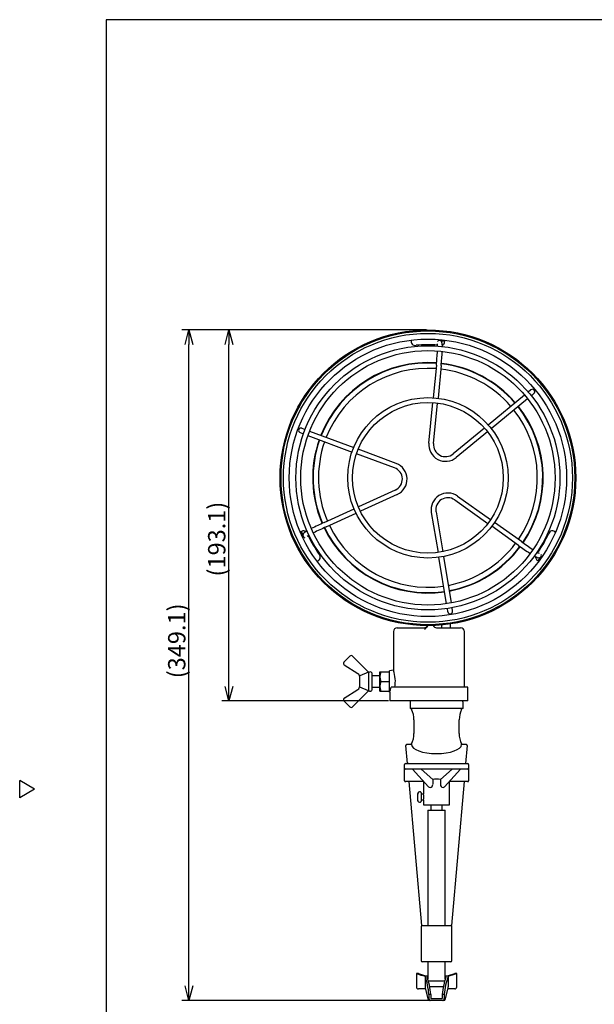
# Model space of a CAD drawing. Units: inches. Extents: x 2184 to 2589, y 84 to 363.
# Drawn here: x 2184 to 2284, y 187 to 358 of the extents above; entities that cross this region are included whole.
import ezdxf

# ---------------------------------------------------------------- set-up
doc = ezdxf.new("R2010")
doc.units = ezdxf.units.IN
doc.header["$LTSCALE"] = 0.2
doc.styles.get("Standard").update_dxf_attribs({"font": 'txt.shx', "bigfont": 'bigfont.shx'})

msp = doc.modelspace()

# ---------------------------------------------------------------- linework, layer by layer
at = {"color": 3}
for p, q in [((2199.3, 357.77), (2199.3, 83.77)), ((2369.41, 357.77), (2199.3, 357.77)), ((2249.16, 251.55), (2249.16, 244.84)), ((2249.83, 252.22), (2254.5, 252.22)), ((2256.66, 252.22), (2256.69, 252.22)), ((2256.69, 252.22), (2260.82, 252.22)), ((2257.5, 252.69), (2257.5, 252.22)), ((2259, 252.87), (2259, 252.22)), ((2261.49, 241.89), (2261.49, 251.55)), ((2249.16, 244.84), (2248.5, 244.72)), ((2248.5, 241.05), (2248.5, 244.72)), ((2248.5, 241.05), (2248.56, 241.04)), ((2248.56, 241.04), (2248.56, 239.55)), ((2262.09, 241.89), (2248.76, 241.89)), ((2262.09, 239.55), (2262.09, 241.89)), ((2262.09, 239.55), (2248.56, 239.55)), ((2252.08, 239.39), (2252.08, 238.22)), ((2261.25, 238.22), (2261.25, 239.39)), ((2261.25, 238.22), (2252.08, 238.22)), ((2252.33, 238.22), (2252.33, 238.04)), ((2261, 238.04), (2261, 238.22)), ((2252.74, 236.22), (2252.74, 233.89)), ((2260.59, 233.89), (2260.59, 236.22)), ((2251.62, 228.67), (2251.35, 231.76)), ((2252.33, 231.95), (2251.51, 231.95)), ((2252.33, 232.07), (2252.33, 231.95)), ((2261, 231.95), (2261, 232.07)), ((2261.81, 231.95), (2261, 231.95)), ((2261.98, 231.76), (2261.71, 228.67)), ((2251.1, 225.67), (2251.1, 228.51)), ((2251.26, 228.67), (2262.06, 228.67)), ((2262.06, 227.67), (2251.26, 227.67)), ((2252.51, 227.67), (2255.27, 224.63)), ((2253.97, 227.67), (2256, 225.89)), ((2257.33, 225.89), (2259.36, 227.67)), ((2258.05, 224.63), (2260.82, 227.67)), ((2262.23, 228.51), (2262.23, 225.67)), ((2186.9, 224.22), (2184.3, 225.72)), ((2184.3, 222.72), (2184.3, 225.72)), ((2256, 225.89), (2256, 225.05)), ((2257.33, 225.89), (2257.33, 225.05)), ((2186.9, 224.22), (2184.3, 222.72)), ((2254.47, 225.51), (2251.26, 225.51)), ((2254.08, 200.53), (2251.89, 225.51)), ((2254.41, 225.51), (2254.41, 223.34)), ((2262.06, 225.51), (2258.85, 225.51)), ((2258.91, 221.51), (2258.91, 225.51)), ((2261.43, 225.51), (2259.25, 200.53)), ((2254.41, 222.34), (2254.41, 221.51)), ((2254.41, 221.51), (2258.91, 221.51)), ((2254, 200.39), (2254, 194.39)), ((2254.16, 200.55), (2259.16, 200.55)), ((2259.33, 194.39), (2259.33, 200.39)), ((2259.16, 194.22), (2254.16, 194.22))]:
    msp.add_line(p, q, dxfattribs=at)
at = {"linetype": 'Continuous'}
for p, q in [((2254.91, 303.91), (2212.43, 303.91)), ((2254.91, 303.91), (2219.38, 303.91)), ((2213.68, 190.04), (2213.68, 301.41)), ((2220.63, 242.05), (2220.63, 301.41)), ((2248.31, 239.55), (2219.38, 239.55)), ((2255.21, 187.54), (2212.43, 187.54))]:
    msp.add_line(p, q, dxfattribs=at)
at = {"color": 0, "linetype": 'ByBlock', "lineweight": -2}
for p, q in [((2213.01, 301.41), (2213.68, 303.91)), ((2213.68, 303.91), (2214.35, 301.41)), ((2213.68, 303.91), (2213.68, 301.41)), ((2219.96, 301.41), (2220.63, 303.91)), ((2220.63, 303.91), (2221.3, 301.41)), ((2220.63, 303.91), (2220.63, 301.41)), ((2220.63, 239.55), (2219.96, 242.05)), ((2221.3, 242.05), (2220.63, 239.55)), ((2220.63, 239.55), (2220.63, 242.05)), ((2213.68, 187.54), (2213.01, 190.04)), ((2214.35, 190.04), (2213.68, 187.54)), ((2213.68, 187.54), (2213.68, 190.04))]:
    msp.add_line(p, q, dxfattribs=at)
at = {"color": 7}
for p, q in [((2256.63, 297.81), (2256.08, 292.13)), ((2257.46, 297.73), (2256.91, 292.05)), ((2271.94, 292.61), (2265.63, 287.41)), ((2273.04, 293.52), (2272.58, 293.14)), ((2273.57, 292.88), (2273.11, 292.5)), ((2255.33, 284.29), (2256, 291.3)), ((2256.15, 284.21), (2256.83, 291.22)), ((2272.47, 291.97), (2266.16, 286.77)), ((2233, 286.09), (2233.56, 285.88)), ((2233.29, 286.87), (2233.85, 286.66)), ((2234.34, 285.59), (2241.99, 282.73)), ((2234.63, 286.37), (2242.28, 283.51)), ((2264.99, 286.88), (2259.55, 282.4)), ((2265.52, 286.24), (2260.08, 281.76)), ((2249.37, 279.97), (2242.77, 282.44)), ((2249.66, 280.75), (2243.06, 283.22)), ((2249.5, 276.12), (2243.09, 273.2)), ((2249.85, 275.36), (2243.44, 272.44)), ((2259.83, 274.4), (2265.57, 270.31)), ((2260.32, 275.08), (2266.05, 270.99)), ((2237.14, 270.49), (2242.33, 272.86)), ((2237.49, 269.73), (2242.68, 272.1)), ((2255.75, 272.23), (2256.91, 265.28)), ((2256.57, 272.36), (2257.73, 265.42)), ((2271.38, 267.19), (2266.73, 270.51)), ((2270.89, 266.52), (2266.25, 269.83)), ((2258.39, 256.4), (2257.05, 264.46)), ((2257.87, 264.59), (2259.22, 256.54)), ((2258.63, 254.99), (2258.53, 255.58)), ((2259.45, 255.13), (2259.35, 255.72)), ((2240.59, 246.26), (2241.62, 247.29)), ((2242.09, 247.29), (2244.81, 244.57)), ((2243.02, 244.25), (2240.65, 245.74)), ((2244.83, 244.53), (2243.33, 243.85)), ((2244.83, 244.53), (2244.83, 241.25)), ((2246.83, 241.22), (2246.83, 244.55)), ((2246.83, 244.55), (2248.5, 244.55)), ((2243.33, 241.92), (2243.33, 243.85)), ((2245.5, 241.55), (2245.5, 244.22)), ((2246.83, 243.89), (2245.5, 243.89)), ((2246.98, 242.89), (2248.5, 242.89)), ((2240.65, 240.03), (2243.02, 241.52)), ((2244.81, 241.2), (2242.09, 238.48)), ((2244.83, 241.25), (2243.33, 241.92)), ((2245.5, 241.89), (2246.83, 241.89)), ((2246.83, 241.22), (2248.5, 241.22)), ((2241.62, 238.48), (2240.59, 239.51)), ((2253.35, 223.05), (2253.34, 223.05)), ((2253.43, 222.73), (2253.34, 222.73)), ((2253.34, 222.73), (2253.35, 222.67)), ((2253.43, 222.63), (2253.34, 222.63)), ((2253.35, 222.67), (2253.35, 222.63)), ((2253.43, 223.52), (2253.42, 223.49)), ((2253.42, 223.49), (2253.42, 223.49)), ((2253.43, 223.43), (2253.42, 223.4)), ((2253.43, 222.81), (2253.42, 222.82)), ((2253.43, 222.49), (2253.42, 222.5)), ((2253.42, 222.19), (2253.42, 222.5)), ((2253.43, 223.43), (2253.43, 223.52)), ((2253.43, 222.49), (2253.43, 222.81)), ((2253.81, 223.74), (2253.71, 223.73)), ((2254, 223.58), (2254, 222.11)), ((2254.41, 223.34), (2254, 223.34)), ((2254, 222.34), (2254.41, 222.34)), ((2253.71, 221.95), (2253.81, 221.94)), ((2255.16, 220.54), (2255.16, 200.55)), ((2255.16, 220.54), (2258.16, 220.54)), ((2255.66, 221.51), (2255.66, 220.54)), ((2257.66, 220.54), (2257.66, 221.51)), ((2258.16, 200.55), (2258.16, 220.54)), ((2255.16, 194.22), (2255.16, 191.31)), ((2258.16, 191.31), (2258.16, 194.22)), ((2253.5, 192.21), (2253.16, 192.21)), ((2253.16, 192.21), (2253.16, 189.87)), ((2254.66, 191.75), (2254.66, 189.87)), ((2258.66, 191.75), (2258.66, 189.87)), ((2260.16, 192.21), (2259.82, 192.21)), ((2260.16, 189.87), (2260.16, 192.21)), ((2254.67, 189.74), (2255.13, 187.8)), ((2256.66, 190.87), (2255.28, 190.87)), ((2257.84, 189.87), (2255.48, 189.87)), ((2258.04, 190.87), (2256.66, 190.87)), ((2258.19, 187.8), (2258.65, 189.74)), ((2254.72, 189.54), (2253.5, 189.54)), ((2255.67, 188.54), (2255.33, 188.54)), ((2255.33, 188.54), (2255.33, 187.87)), ((2255.67, 188.54), (2255.67, 187.87)), ((2258, 188.54), (2257.66, 188.54)), ((2257.66, 188.54), (2257.66, 187.87)), ((2258, 188.54), (2258, 187.87)), ((2259.83, 189.54), (2258.61, 189.54)), ((2257.87, 187.54), (2255.46, 187.54)), ((2255.67, 187.87), (2257.66, 187.87))]:
    msp.add_line(p, q, dxfattribs=at)
at = {"color": 3}
for radius in [25.67, 25.5]:
    msp.add_circle((2255.16, 278.25), radius, dxfattribs=at)
at = {"color": 7}
for radius in [25.08, 24.08, 22.92, 22.08, 13.92, 13.08]:
    msp.add_circle((2255.16, 278.25), radius, dxfattribs=at)
at = {"color": 3}
for centre, radius, start, end in [((2252.92, 301.9), 0.677, 157.1762, 285.5992), ((2255.16, 278.25), 23.09, 85.838, 95.1261), ((2257.41, 301.9), 0.667, 293.0682, 23.3142), ((2255.16, 278.25), 20, 85.6953, 158.3031), ((2255.16, 278.25), 19.93, 85.6993, 158.2991), ((2255.16, 278.25), 20, 40.6906, 83.3062), ((2255.16, 278.25), 19.93, 40.6946, 83.3022), ((2255.16, 278.25), 19, 85.7614, 158.2401), ((2255.16, 278.25), 19, 40.7533, 83.2466), ((2255.16, 278.25), 19.93, 325.689, 38.2991), ((2255.16, 278.25), 20, 325.6835, 38.3031), ((2255.16, 278.25), 19, 325.7614, 38.2401), ((2255.16, 278.25), 20, 160.6906, 203.3031), ((2255.16, 278.25), 19.93, 160.6946, 203.2998), ((2255.16, 278.25), 19, 160.7533, 203.2482), ((2233.56, 268.37), 0.667, 53.0682, 143.3142), ((2255.16, 278.25), 20, 205.6957, 278.3031), ((2255.16, 278.25), 19.93, 205.6997, 278.2991), ((2255.16, 278.25), 19, 205.7614, 278.2401), ((2255.16, 278.25), 23.09, 325.838, 335.1261), ((2276.77, 268.37), 0.677, 37.1762, 165.5992), ((2255.16, 278.25), 23.09, 205.838, 215.1261), ((2255.16, 278.25), 19, 280.7533, 323.2482), ((2235.8, 264.48), 0.677, 277.1762, 45.5992), ((2255.16, 278.25), 19.93, 280.6946, 323.2986), ((2255.16, 278.25), 20, 280.6906, 323.3017), ((2274.52, 264.48), 0.667, 173.0682, 263.3142), ((2249.83, 251.55), 0.667, 90, 180), ((2254.5, 252.89), 0.667, 270, 332.5951), ((2253.95, 253.15), 1.3, 297.408, 334.1162), ((2256.66, 252.89), 0.667, 205.8966, 270), ((2260.82, 251.55), 0.667, 0, 90), ((2243.88, 242.9), 5.63, 349.6674, 20.1692), ((2241.81, 243.04), 7.04, 343.4952, 350.5559), ((2252.25, 239.39), 0.167, 90, 180), ((2261.08, 239.39), 0.167, 0, 90), ((2248.24, 236.17), 4.5, 0.6894, 24.5759), ((2265.05, 236.17), 4.46, 155.3263, 179.4084), ((2248.28, 233.93), 4.46, 335.3263, 359.4083), ((2265.08, 233.94), 4.5, 180.6895, 204.5758), ((2251.26, 228.51), 0.167, 90, 180), ((2251.26, 227.84), 0.167, 180, 270), ((2251.77, 228.84), 0.167, 184.9981, 268.9756), ((2261.56, 228.84), 0.167, 270.698, 355.0019), ((2262.06, 228.51), 0.167, 0, 90), ((2262.06, 227.84), 0.167, 270, 0), ((2251.26, 225.67), 0.167, 180, 270), ((2262.06, 225.67), 0.167, 270, 0), ((2255.53, 224.85), 0.346, 220.6336, 270.6533), ((2255.49, 225.01), 0.508, 275.1314, 3.8583), ((2257.83, 225.01), 0.508, 176.2006, 264.8097), ((2257.8, 224.84), 0.336, 268.5328, 320.3341), ((2252.22, 222.84), 2.25, 347.1659, 12.8341), ((2254.16, 200.39), 0.167, 90, 180), ((2259.16, 200.39), 0.167, 0, 90), ((2254.16, 194.39), 0.167, 180, 270), ((2259.16, 194.39), 0.167, 270, 0)]:
    msp.add_arc(centre, radius, start, end, dxfattribs=at)
at = {"color": 7}
for centre, radius, start, end in [((2254.81, 301.19), 2.03, 357.6224, 9.447), ((2257.17, 301.64), 0.445, 54.7359, 139.7287), ((2257.11, 301.58), 0.526, 20.1854, 53.5255), ((2256.73, 291.35), 10.68, 82.8017, 86.2801), ((2254.05, 301.05), 3.62, 359.5264, 11.2626), ((2203.88, 303.24), 53.02, 354.1257, 356.7769), ((2203.01, 303.32), 54.73, 354.1408, 356.6793), ((2273.3, 293.2), 0.417, 309.4973, 129.4973), ((2233.14, 286.48), 0.417, 69.4973, 249.4973), ((2258.24, 284.03), 2.92, 174.8149, 309.1887), ((2258.22, 284), 2.08, 174.0542, 309.9408), ((2248.62, 278.02), 2.92, 294.8149, 69.1887), ((2248.65, 278.02), 2.08, 294.0542, 69.9408), ((2258.63, 272.69), 2.92, 54.8149, 189.1887), ((2258.61, 272.72), 2.08, 54.0542, 189.9408), ((2255.21, 229.6), 44.7, 113.8433, 116.9947), ((2244.44, 273.65), 12.21, 202.8469, 205.8807), ((2233.97, 268.26), 0.514, 141.6843, 173.1542), ((2235.59, 266.44), 2.95, 118.5349, 133.3779), ((2259.91, 219.74), 54.79, 114.1562, 116.6879), ((2233.9, 268.29), 0.45, 175.2816, 259.4746), ((2235.55, 266.37), 2.16, 118.0533, 129.186), ((2292.72, 296.04), 35.88, 233.5004, 237.3487), ((2295.9, 300.63), 42.3, 233.7529, 237.0005), ((2275.48, 267.63), 2.65, 239.0558, 248.1322), ((2274.41, 264.81), 0.45, 295.2816, 19.4744), ((2275.85, 268.46), 4.38, 239.6392, 248.4505), ((2264.51, 271.25), 12.2, 322.8463, 325.8813), ((2274.4, 264.78), 0.423, 246.9206, 298.6861), ((2259.04, 255.06), 0.417, 189.4973, 9.4973), ((2240.83, 246.02), 0.333, 135, 237.7518), ((2241.86, 247.05), 0.333, 45, 135), ((2244.76, 244.53), 0.0667, 0, 45), ((2245.16, 244.22), 0.333, 0, 180), ((2249.24, 243.72), 2.41, 159.7438, 200.2562), ((2242.66, 243.69), 0.666, 0.0023, 57.7327), ((2249.24, 242.05), 2.41, 159.7438, 200.2562), ((2242.66, 242.09), 0.666, 302.2669, 359.9981), ((2244.76, 241.25), 0.0667, 315, 0), ((2245.16, 241.55), 0.333, 180, 0), ((2240.83, 239.75), 0.333, 122.2482, 225), ((2241.86, 238.72), 0.333, 225, 315), ((2255.51, 222.89), 2.18, 163.8842, 175.7688), ((2255.51, 222.79), 2.18, 163.8842, 175.7688), ((2253.63, 223.03), 0.301, 195.7704, 225.7068), ((2253.62, 222.65), 0.287, 139.1643, 164.5845), ((2253.63, 222.71), 0.301, 195.7704, 225.7068), ((2255.51, 222.79), 2.18, 184.2311, 196.1161), ((2253.74, 223.4), 0.333, 157.1017, 164.0419), ((2253.74, 223.4), 0.333, 95, 157.1017), ((2253.83, 223.58), 0.167, 0, 95), ((2253.74, 222.28), 0.333, 196.9435, 203.3258), ((2253.74, 222.28), 0.333, 203.3258, 265), ((2253.83, 222.11), 0.167, 265, 0), ((2257.2, 202.66), 11.21, 248.8799, 256.9084), ((2257, 202.17), 10.56, 250.6394, 258.8974), ((2242.16, 187.47), 13.21, 4.6326, 18.868), ((2243.03, 187.56), 12.67, 4.4518, 19.5968), ((2270.29, 187.56), 12.67, 160.4032, 175.5483), ((2271.16, 187.47), 13.21, 161.1319, 175.3675), ((2256.3, 202.24), 10.63, 281.1311, 289.3321), ((2256.18, 202.47), 11, 283.016, 291.1957), ((2253.5, 189.87), 0.333, 180, 270), ((2256.83, 189.96), 2.17, 182.1575, 185.5788), ((2258.33, 189.83), 0.338, 345.1267, 7.1519), ((2259.83, 189.87), 0.333, 270, 0), ((2255.46, 187.87), 0.333, 193.3123, 270), ((2257.87, 187.87), 0.333, 270, 346.6877)]:
    msp.add_arc(centre, radius, start, end, dxfattribs=at)
at = {"color": 3}
for centre, major_axis, ratio, start_param, end_param in [((2251.51, 231.77), (-0.015, 0.177), 0.939273, 6.201225, 7.853982), ((2256.66, 231.95), (4.33, 0), 0.36397, 3.141593, 6.283185), ((2261.81, 231.77), (-0.015, -0.177), 0.939273, 1.570796, 3.223553), ((2256.66, 224.79), (2.25, 0), 0.508569, 1.271291, 1.870302)]:
    msp.add_ellipse(centre, major_axis=major_axis, ratio=ratio, start_param=start_param, end_param=end_param, dxfattribs=at)
at = {"color": 7}
for centre, start_param, end_param in [((2255.67, 187.87), 3.141593, 4.712389), ((2257.66, 187.87), 4.712389, 6.283185)]:
    msp.add_ellipse(centre, major_axis=(0.337, 0), ratio=0.989017, start_param=start_param, end_param=end_param, dxfattribs=at)

# ---------------------------------------------------------------- texts
at = {"color": 4}
for s, p in [('(193.1)', (2220, 261.12)), ('(349.1)', (2213.06, 243.45))]:
    msp.add_text(s, height=3, rotation=90, dxfattribs=at).set_placement(p)

doc.saveas('drawing.dxf')
